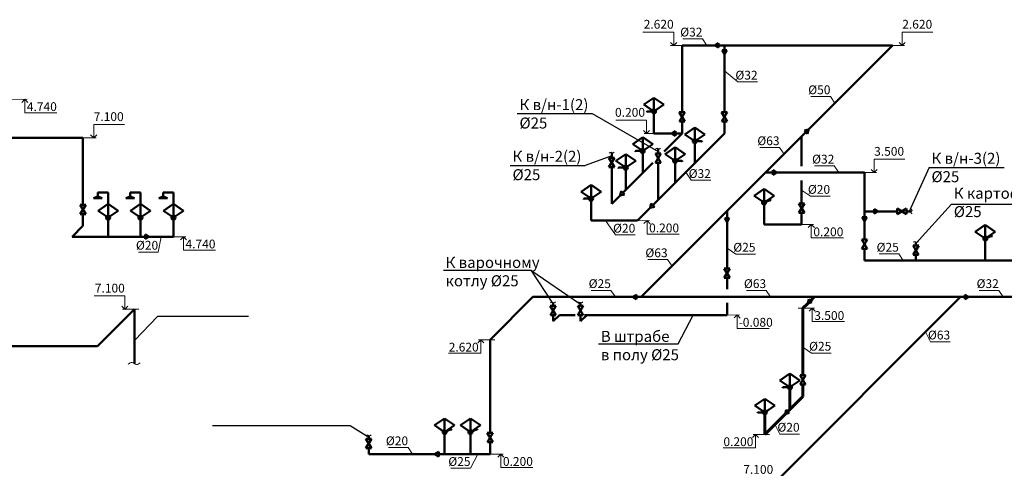
# Model space of a CAD drawing. Units: inches. Extents: x -332120 to 322516, y -8912 to 64770.
# Drawn here: x 155055 to 177432, y 42175 to 52360 of the extents above; entities that cross this region are included whole.
import ezdxf

# ---------------------------------------------------------------- set-up
doc = ezdxf.new("R2010")
doc.units = ezdxf.units.IN
doc.header["$MEASUREMENT"] = 0
doc.layers.get('Defpoints').update_dxf_attribs({"color": 40, "lineweight": 70})
for name, color, linetype, lineweight in [('B1_1', 82, 'Continuous', 60), ('T3_1', 1, 'T3', 60), ('В1', 92, 'Continuous', 60), ('К1', 23, 'Continuous', 50), ('Оформление', 255, 'Continuous', 5)]:
    doc.layers.add(name, color=color, linetype=linetype, lineweight=lineweight)
doc.layers.get('Defpoints').off()
doc.styles.get("Standard").update_dxf_attribs({"font": 'arial.ttf'})
doc.styles.add('Линии_ВК', font='isocpeur.ttf')
doc.styles.add('СГЕНЕРИР_СТИЛЬ_1', font='calibrib.ttf')
doc.styles.add('СГЕНЕРИР_СТИЛЬ_3', font='calibri.ttf')
doc.linetypes.add('T3', pattern='A,2,-0.2,["T3",Standard,S=0.1,R=0,X=-0.05,Y=-0.05],-0.25', length=2.45)

# ---------------------------------------------------------------- blocks, each defined once
blk = doc.blocks.new('смеситель')
at = {"layer": 'В1', "lineweight": 50}
h = blk.add_hatch(color=0, dxfattribs=at)
h.paths.add_polyline_path([(16.5, 11.3, 0.248002), (0, 20), (0, 0)])
h.paths.add_polyline_path([(0, 0), (0, 20, 0.248002), (-16.5, 11.3)])
h.paths.add_polyline_path([(0, 0), (-16.5, 11.3, 0.150728), (-20, 0, 1), (20, 0, 0.150728), (16.5, 11.3)])
at = {"layer": 'В1', "color": 0, "lineweight": 50}
for p, q in [((-101.1, 68.9), (0, 137.9)), ((0, 137.9), (0, 0)), ((101.1, 68.9), (0, 137.9)), ((-101.1, 68.9), (0, 0)), ((101.1, 68.9), (0, 0))]:
    blk.add_line(p, q, dxfattribs=at)
blk.add_circle((0, 0), 20, dxfattribs=at)
blk = doc.blocks.new('сосок')
at = {"layer": 'В1', "color": 0, "lineweight": 50}
blk.add_line((0, 0), (-99, 0), dxfattribs=at)
blk.add_arc((-99, -12), 12, 90, 180, dxfattribs=at)
blk = doc.blocks.new('смеситель с душ')
at = {"layer": 'В1', "lineweight": 50}
h = blk.add_hatch(color=0, dxfattribs=at)
h.paths.add_polyline_path([(16.5, 11.3, 0.248002), (0, 20), (0, 0)])
h.paths.add_polyline_path([(0, 0), (0, 20, 0.248002), (-16.5, 11.3)])
h.paths.add_polyline_path([(0, 0), (-16.5, 11.3, 0.150728), (-20, 0, 1), (20, 0, 0.150728), (16.5, 11.3)])
at = {"layer": 'В1', "color": 0, "lineweight": 50}
for p, q in [((0, 253.7), (0, 0)), ((0, 253.7), (105.3, 253.7)), ((105.3, 212.9), (61.7, 194.8)), ((105.3, 253.7), (105.3, 212.9)), ((105.3, 212.9), (148.9, 194.8)), ((-101.1, 68.9), (0, 137.9)), ((101.1, 68.9), (0, 137.9)), ((61.7, 194.8), (148.9, 194.8)), ((-101.1, 68.9), (0, 0)), ((101.1, 68.9), (0, 0))]:
    blk.add_line(p, q, dxfattribs=at)
blk.add_circle((0, 0), 20, dxfattribs=at)
blk = doc.blocks.new('кран на унитаз')
at = {"layer": 'В1', "color": 0, "lineweight": 50}
for p, q in [((27.6, 94.2), (-28.6, 0)), ((-28.6, 0), (28, 0)), ((-28.3, 94.2), (27.6, 94.2)), ((28, 0), (-28.3, 94.2))]:
    blk.add_line(p, q, dxfattribs=at)
blk = doc.blocks.new('пер23')
at = {"layer": 'В1', "lineweight": 50}
for p, q in [((-50, 0), (0, 84)), ((-50, 0), (50, 0)), ((0, 84), (50, 0))]:
    blk.add_line(p, q, dxfattribs=at)

msp = doc.modelspace()

# ---------------------------------------------------------------- linework, layer by layer
at = {"layer": 'B1_1', "linetype": 'ByBlock', "lineweight": 50}
for p, q in [((170854.63164, 51775.81244), (170109.43136, 51775.81244)), ((170109.43136, 51775.81244), (170109.43136, 50256.78393)), ((174893.47027, 51775.81244), (170938.26815, 51775.81244)), ((171072.17424, 51775.81244), (171072.17424, 51666.03473)), ((172981.99683, 49864.339), (174893.47027, 51775.81244)), ((171072.17424, 51582.39822), (171072.17424, 50256.93767)), ((169469.85712, 50275.81244), (169469.85712, 49775.81244)), ((170109.43136, 50044.74876), (170109.43136, 49775.81244)), ((171072.17424, 50044.9025), (171072.17424, 49775.96618)), ((154108.44696, 49678.62934), (156494.12824, 49678.62934)), ((156494.12824, 49678.62934), (156494.12824, 48159.60082)), ((169182.28992, 46064.63209), (172922.85689, 49805.19907)), ((171072.17424, 49775.96618), (169444.34453, 48148.13647)), ((169877.79812, 49775.81244), (169469.85712, 49775.81244)), ((170109.43136, 49775.81244), (169700.24476, 49366.62584)), ((170109.43136, 49775.81244), (169961.43463, 49775.81244)), ((172826.59542, 49032.81062), (172826.59542, 49708.9376)), ((170396.60909, 49600.40102), (170396.60909, 49100.40102)), ((168510.0851, 49226.17797), (168510.0851, 49341.40903)), ((169213.50481, 49379.8859), (169213.50481, 48879.8859)), ((169565.12422, 49319.37932), (169565.12422, 49433.859)), ((168510.0851, 48176.46618), (168510.0851, 49014.1428)), ((169442.59274, 49108.97382), (168762.85407, 48429.23515)), ((169565.12422, 48268.91616), (169565.12422, 49107.34415)), ((169950.53465, 49154.32659), (169950.53465, 48654.32659)), ((168827.28289, 49000.40412), (168827.28289, 48493.66397)), ((172008.59077, 48890.93295), (172169.07657, 48890.93295)), ((172252.71307, 48890.93295), (174254.88648, 48890.93295)), ((174254.88648, 48890.93295), (174254.88648, 47875.91553)), ((172826.59542, 48189.90908), (172826.59542, 48708.9376)), ((168703.71413, 48370.09521), (168510.0851, 48176.46618)), ((168040.072, 48297.10763), (168040.072, 47797.10763)), ((171970.89754, 48208.9376), (171970.89754, 47708.9376)), ((156494.12824, 47947.56565), (156494.12824, 47678.62934)), ((169385.2046, 48088.99653), (169093.31569, 47797.10763)), ((171131.33173, 47854.89316), (171131.33173, 48013.6739)), ((172826.59542, 47708.9376), (172826.59542, 47977.87391)), ((174472.81893, 48006.89695), (174254.88648, 48006.89695)), ((174998.35113, 48006.89695), (174556.45543, 48006.89695)), ((175323.28563, 48006.89695), (175210.3863, 48006.89695)), ((156494.12824, 47678.62934), (156247.9071, 47432.4082)), ((169093.31569, 47797.10763), (168040.072, 47797.10763)), ((171131.33173, 46711.70102), (171131.33173, 47771.25666)), ((172826.59542, 47708.9376), (171970.89754, 47708.9376)), ((174254.88648, 47792.27903), (174254.88648, 47371.90443)), ((156247.9071, 47432.4082), (157907.17999, 47432.4082)), ((157990.81649, 47432.4082), (158550.57915, 47432.4082)), ((176999.68902, 47390.93295), (176999.68902, 46890.93295)), ((174254.88648, 47159.86926), (174254.88648, 46890.93295)), ((174254.88648, 46890.93295), (177817.48553, 46890.93295)), ((171131.33173, 46241.81466), (171131.33173, 46499.66585)), ((166719.86336, 46064.63209), (165746.32041, 45091.08915)), ((166719.86336, 46064.63209), (168988.41099, 46064.63209)), ((169072.04749, 46064.63209), (169242.5448, 46064.63209)), ((169242.5448, 46064.63209), (176537.37433, 46064.63209)), ((171131.33173, 45655.09526), (171131.33173, 45928.10292)), ((171504.39054, 41132.58391), (176436.43872, 46064.63209)), ((176621.01083, 46064.63209), (180030.61782, 46064.63209)), ((167178.21096, 45512.66912), (167320.6371, 45655.09526)), ((167682.42043, 45655.09526), (167320.6371, 45655.09526)), ((167799.82462, 45512.66912), (167942.25076, 45655.09526)), ((171131.33173, 45655.09526), (167894.68676, 45655.09526)), ((165746.32041, 45091.08915), (165746.32041, 42976.60122)), ((164711.84248, 42995.62973), (164711.84248, 42495.62973)), ((165297.5957, 42995.62973), (165297.5957, 42495.62973)), ((165746.32041, 42764.56605), (165746.32041, 42495.62973)), ((164493.44364, 42495.62973), (162987.31558, 42495.62973)), ((165746.32041, 42495.62973), (164577.08014, 42495.62973))]:
    msp.add_line(p, q, dxfattribs=at)
at = {"layer": 'B1_1', "linetype": 'ByBlock'}
for p, q in [((172965.10097, 45919.95954), (172853.5658, 45808.42437)), ((173109.77353, 46064.63209), (173024.2409, 45979.09947)), ((172853.5658, 43808.42437), (172510.70936, 43465.56793)), ((172451.56942, 43406.42799), (171989.34386, 42944.20243))]:
    msp.add_line(p, q, dxfattribs=at)
at = {"layer": 'B1_1', "color": 5, "linetype": 'ByBlock', "lineweight": 50}
for p, q in [((156825.04395, 44944.88068), (157664.75576, 45784.5925)), ((157664.75576, 45784.5925), (157664.75576, 44551.12405)), ((151793.05965, 44944.88068), (156825.04395, 44944.88068))]:
    msp.add_line(p, q, dxfattribs=at)
at = {"layer": 'B1_1', "linetype": 'ByBlock', "lineweight": 60}
for p, q in [((172853.5658, 45808.42437), (172853.5658, 44289.39586)), ((172558.5161, 44013.37466), (172558.5161, 43513.37466)), ((172853.5658, 44077.36069), (172853.5658, 43808.42437)), ((171989.34386, 43444.20243), (171989.34386, 42944.20243))]:
    msp.add_line(p, q, dxfattribs=at)
at = {"layer": 'B1_1', "color": 0, "linetype": 'ByBlock', "lineweight": 20}
for points in [[(168564.78085, 49351.26854), (168531.33336, 49327.74905), (168494.35769, 49351.31867), (168453.25136, 49328.10041)], [(169619.81997, 49443.71852), (169586.37248, 49420.19902), (169549.39681, 49443.76864), (169508.29048, 49420.55038)], [(175313.42612, 48061.59269), (175336.94561, 48028.14521), (175313.37599, 47991.16954), (175336.59425, 47950.06321)]]:
    msp.add_spline(points, degree=3, dxfattribs=at)
at = {"layer": 'T3_1', "color": 2, "linetype": 'ByBlock', "lineweight": -3}
for p, q in [((166363.62978, 50227.63088), (168068.66663, 50227.63088)), ((168068.66663, 50227.63088), (169565.12422, 49365.23625)), ((168510.0851, 49272.78627), (167910.17486, 49049.02328)), ((166205.13801, 49049.02328), (167910.17486, 49049.02328)), ((175726.63642, 49003.73255), (175266.83597, 48006.89695)), ((175726.63642, 49003.73255), (177431.67327, 49003.73255))]:
    msp.add_line(p, q, dxfattribs=at)
at = {"layer": 'T3_1', "color": 0, "linetype": 'ByBlock', "lineweight": -3}
for p, q in [((176233.29529, 48171.77361), (175422.16701, 47275.68319)), ((176233.29529, 48171.77361), (179212.52901, 48171.77361)), ((164684.09239, 46672.64944), (166672.90089, 46672.64944)), ((166672.90089, 46672.64944), (167178.21096, 45900.69634)), ((166672.90089, 46672.64944), (167799.82462, 45900.69634)), ((170020.73276, 45001.52957), (170359.36941, 45655.09526)), ((158191.51179, 45626.27343), (157664.75576, 45074.16436)), ((158191.51179, 45626.27343), (160254.13425, 45626.27343)), ((168210.10207, 45001.52957), (170020.73276, 45001.52957)), ((159436.34578, 43148.57132), (162568.06414, 43148.57132)), ((162568.06414, 43148.57132), (162987.31558, 42883.65695))]:
    msp.add_line(p, q, dxfattribs=at)
at = {"layer": 'В1', "lineweight": 50}
for p, q in [((157064.89392, 47865.82811), (157064.89392, 47432.4082)), ((157800.1365, 47865.82811), (157800.1365, 47432.4082)), ((158550.57915, 47865.82811), (158550.57915, 47432.4082)), ((175422.16701, 47236.73743), (175422.16701, 47314.62894)), ((175422.16701, 46887.65596), (175422.16701, 47024.70226)), ((167178.21096, 45861.75059), (167178.21096, 45939.64209)), ((167799.82462, 45861.75059), (167799.82462, 45939.64209)), ((167178.21096, 45512.66912), (167178.21096, 45649.71542)), ((167799.82462, 45512.66912), (167799.82462, 45649.71542)), ((162987.31558, 42844.7112), (162987.31558, 42922.60271)), ((162987.31558, 42495.62973), (162987.31558, 42632.67603))]:
    msp.add_line(p, q, dxfattribs=at)
at = {"layer": 'К1', "color": 0, "linetype": 'ByBlock', "lineweight": 20}
for p, q in [((170123.34558, 51925.66345), (170571.25129, 51925.66345)), ((170571.25129, 51925.66345), (170673.96989, 51775.81244)), ((171377.01808, 50947.25587), (171072.17424, 51195.73728)), ((171377.01808, 50947.25587), (171824.92379, 50947.25587)), ((173032.89834, 50615.71584), (173480.80406, 50615.71584)), ((173480.80406, 50615.71584), (173583.52265, 50465.86483)), ((171875.40686, 49458.22436), (172323.31258, 49458.22436)), ((172323.31258, 49458.22436), (172426.03118, 49308.37335)), ((173120.36327, 49040.78395), (173568.26899, 49040.78395)), ((173568.26899, 49040.78395), (173670.98759, 48890.93295)), ((170314.94392, 48713.34826), (170197.00563, 48900.79757)), ((170314.94392, 48713.34826), (170762.84964, 48713.34826)), ((173024.74505, 48354.04571), (172826.59542, 48489.55692)), ((173024.74505, 48354.04571), (173472.65077, 48354.04571)), ((168597.03205, 47472.68059), (168370.13869, 47797.10763)), ((168597.03205, 47472.68059), (169044.93777, 47472.68059)), ((158202.0414, 47085.55293), (158270.69782, 47432.4082)), ((157754.13568, 47085.55293), (158202.0414, 47085.55293)), ((171329.48136, 47039.95116), (171131.33173, 47175.46237)), ((171329.48136, 47039.95116), (171777.38707, 47039.95116)), ((174586.24051, 47040.78395), (175034.14623, 47040.78395)), ((175034.14623, 47040.78395), (175136.86483, 46890.93295)), ((169331.58947, 46914.40696), (169779.49518, 46914.40696)), ((169779.49518, 46914.40696), (169882.21378, 46764.55595)), ((168042.41689, 46214.4831), (168490.32261, 46214.4831)), ((168490.32261, 46214.4831), (168593.0412, 46064.63209)), ((171571.16151, 46214.4831), (172019.06722, 46214.4831)), ((172019.06722, 46214.4831), (172121.78582, 46064.63209)), ((176858.56895, 46214.4831), (177306.47466, 46214.4831)), ((177306.47466, 46214.4831), (177409.19326, 46064.63209)), ((175753.31696, 45047.84949), (175642.07593, 45270.26931)), ((175753.31696, 45047.84949), (176201.22267, 45047.84949)), ((173051.71543, 44792.3056), (172853.5658, 44927.81681)), ((173051.71543, 44792.3056), (173499.62115, 44792.3056)), ((172331.69766, 42952.89539), (172220.45664, 43175.31521)), ((172331.69766, 42952.89539), (172779.60338, 42952.89539)), ((163434.42001, 42645.48074), (163882.32572, 42645.48074)), ((163882.32572, 42645.48074), (163985.04432, 42495.62973)), ((165300.81815, 42175.52411), (165465.1208, 42495.62973)), ((164852.91243, 42175.52411), (165300.81815, 42175.52411))]:
    msp.add_line(p, q, dxfattribs=at)
at = {"layer": 'Оформление', "color": 7, "linetype": 'Continuous'}
for p, q in [((169220.2, 52078.878), (169917.99818, 52078.878)), ((169917.99818, 51775.46036), (169917.99818, 52078.878)), ((175810.12165, 52078.83494), (175112.32347, 52078.83494)), ((175112.32347, 51775.41729), (175112.32347, 52078.83494)), ((169845.16836, 51776.20782), (170217.20344, 51775.7261)), ((169917.99818, 51775.46036), (169848.76972, 51844.68882)), ((169918.74564, 51774.7129), (169987.9741, 51843.94136)), ((175165.56559, 51776.16475), (174793.53051, 51775.68304)), ((175111.57601, 51774.66984), (175042.34755, 51843.8983)), ((175112.32347, 51775.41729), (175181.55193, 51844.64576)), ((155224.58668, 50551.97505), (154852.55159, 50551.49334)), ((155170.59709, 50552.92806), (155101.36863, 50483.6996)), ((155171.34455, 50552.18061), (155171.34455, 50248.76296)), ((155171.34455, 50552.18061), (155240.57302, 50482.95214)), ((155902.18249, 50248.76296), (155171.34455, 50248.76296)), ((157436.10775, 49981.68463), (156738.30957, 49981.68463)), ((156738.30957, 49678.26698), (156738.30957, 49981.68463)), ((168603.90542, 50078.8719), (169301.70361, 50078.8719)), ((169301.70361, 49775.45426), (169301.70361, 50078.8719)), ((156791.55169, 49679.01444), (156419.51661, 49678.53273)), ((156737.56211, 49677.51953), (156668.33364, 49746.74799)), ((156738.30957, 49678.26698), (156807.53803, 49747.49545)), ((169301.70361, 49775.45426), (169232.47514, 49844.68272)), ((169248.46148, 49776.20172), (169620.49656, 49775.72)), ((169302.45106, 49774.7068), (169371.67953, 49843.93526)), ((175171.53786, 49193.95544), (174473.73968, 49193.95544)), ((174473.73968, 48890.5378), (174473.73968, 49193.95544)), ((174526.98181, 48891.28526), (174154.94672, 48890.80354)), ((174472.99222, 48889.79034), (174403.76376, 48959.0188)), ((174473.73968, 48890.5378), (174542.96815, 48959.76626)), ((169365.90664, 47797.46058), (168993.87156, 47796.97887)), ((169311.91705, 47798.4136), (169242.68859, 47729.18513)), ((169312.66451, 47797.66614), (169312.66451, 47494.24849)), ((169312.66451, 47797.66614), (169381.89298, 47728.43767)), ((173099.18637, 47709.29055), (172727.15128, 47708.80883)), ((173045.19678, 47710.24356), (172975.96832, 47641.0151)), ((173045.94424, 47709.4961), (173045.94424, 47406.07846)), ((173045.94424, 47709.4961), (173115.17271, 47640.26764)), ((170043.50245, 47494.24849), (169312.66451, 47494.24849)), ((158829.38638, 47432.7692), (158457.35129, 47432.28748)), ((158775.39679, 47433.72221), (158706.16833, 47364.49375)), ((158776.14425, 47432.97476), (158776.14425, 47129.55711)), ((158776.14425, 47432.97476), (158845.37271, 47363.74629)), ((173776.78218, 47406.07846), (173045.94424, 47406.07846)), ((159506.98219, 47129.55711), (158776.14425, 47129.55711)), ((156746.07174, 46087.61763), (157443.86992, 46087.61763)), ((157443.86992, 45784.19998), (157443.86992, 46087.61763)), ((157443.86992, 45784.19998), (157374.64146, 45853.42844)), ((157390.6278, 45784.94744), (157762.66288, 45784.46572)), ((157444.61738, 45783.45252), (157513.84585, 45852.68099)), ((171413.12331, 45655.46012), (171041.08823, 45654.97841)), ((171359.13373, 45656.41314), (171289.90527, 45587.18467)), ((171359.88119, 45655.66568), (171359.88119, 45352.24804)), ((171359.88119, 45655.66568), (171429.10965, 45586.43722)), ((173119.0232, 45808.76809), (172746.98812, 45808.28637)), ((173065.03362, 45809.7211), (172995.80515, 45740.49264)), ((173065.78108, 45808.97364), (173065.78108, 45505.556)), ((173065.78108, 45808.97364), (173135.00954, 45739.74518)), ((173796.61901, 45505.556), (173065.78108, 45505.556)), ((172090.71912, 45352.24804), (171359.88119, 45352.24804)), ((165534.10513, 45091.63842), (165464.87667, 45022.40995)), ((165480.86301, 45091.43286), (165852.89809, 45090.95115)), ((165534.10513, 45091.63842), (165534.10513, 44788.22077)), ((165534.85259, 45092.38588), (165604.08105, 45023.15741)), ((164803.2672, 44788.22077), (165534.10513, 44788.22077)), ((171777.12858, 42944.7517), (171707.90012, 42875.52324)), ((171723.88646, 42944.54614), (172095.92154, 42944.06443)), ((171777.12858, 42944.7517), (171777.12858, 42641.33406)), ((171777.87604, 42945.49916), (171847.1045, 42876.27069)), ((171046.29065, 42641.33406), (171777.12858, 42641.33406)), ((166042.97207, 42496.01384), (165670.93699, 42495.53212)), ((165988.98249, 42496.96685), (165919.75402, 42427.73839)), ((165989.72995, 42496.21939), (165989.72995, 42192.80175)), ((165989.72995, 42496.21939), (166058.95841, 42426.99093)), ((166720.56788, 42192.80175), (165989.72995, 42192.80175))]:
    msp.add_line(p, q, dxfattribs=at)
for points in [[(175362.06522, 47306.35045), (175396.16799, 47324.03694), (175447.31815, 47306.29704), (175479.41824, 47329.09084)], [(167118.10917, 45931.3636), (167152.21194, 45949.0501), (167203.3621, 45931.31019), (167235.46219, 45954.104)], [(167739.72283, 45931.3636), (167773.82559, 45949.0501), (167824.97575, 45931.31019), (167857.07585, 45954.104)], [(157519.02557, 44537.1743), (157607.16997, 44580.45701), (157708.15868, 44531.51003), (157792.34403, 44571.40909)], [(162927.21379, 42914.32421), (162961.31656, 42932.01071), (163012.46672, 42914.27081), (163044.56682, 42937.06461)]]:
    msp.add_spline(points, degree=3, dxfattribs=at)

# ---------------------------------------------------------------- block references
at = {"layer": 'B1_1', "color": 0, "linetype": 'ByBlock', "lineweight": 50, "yscale": 1.5, "zscale": 1.5}
for p, xscale in [((169469.85712, 50275.81244), 1.5), ((170396.60909, 49600.40102), -1.5), ((169213.50481, 49379.8859), 1.5), ((169950.53465, 49154.32659), -1.5), ((168827.28289, 49000.40412), 1.5), ((168040.072, 48297.10763), 1.5)]:
    msp.add_blockref('сосок', p, dxfattribs=dict(at, xscale=xscale))
at = {"layer": 'B1_1', "color": 0, "linetype": 'ByBlock', "lineweight": 50, "xscale": -1.49999999991215, "yscale": 1.5, "zscale": 1.5, "rotation": 22.50000000048865}
for p in [(171970.89754, 48208.9376), (176999.68902, 47390.93295), (164711.84248, 42995.62973), (165297.5957, 42995.62973)]:
    msp.add_blockref('сосок', p, dxfattribs=at)
at = {"layer": 'B1_1', "color": 0, "linetype": 'ByBlock', "lineweight": 60, "xscale": 1.499999999883585, "yscale": 1.499999999883585, "zscale": 1.499999999883585}
for p in [(172558.5161, 44013.37466), (171989.34386, 43444.20243)]:
    msp.add_blockref('сосок', p, dxfattribs=at)
at = {"layer": 'Defpoints', "linetype": 'ByBlock'}
for p, rotation in [((170938.26815, 51775.81244), 90), ((171072.17424, 51666.03473), 180), ((172922.85689, 49805.19907), 315.0000000002214), ((169961.43463, 49775.81244), 90), ((172169.07657, 48890.93295), 270), ((168762.85407, 48429.23515), 135), ((169444.34453, 48148.13647), 135.0000000000003), ((174472.81893, 48006.89695), 270), ((171131.33173, 47854.89316), 180), ((174254.88648, 47875.91553), 180), ((157907.17999, 47432.4082), 270), ((169072.04749, 46064.63209), 90), ((176537.37433, 46064.63209), 270), ((173024.2409, 45979.09947), 135.0000000000003), ((172510.70936, 43465.56793), 134.9999999999954), ((164577.08014, 42495.62973), 90)]:
    msp.add_blockref('пер23', p, dxfattribs=dict(at, rotation=rotation))
at = {"layer": 'В1', "color": 0, "lineweight": 50, "yscale": 2.25, "zscale": 2.25}
for name, p, xscale in [('смеситель', (169469.85712, 50275.81244), 2.25), ('смеситель', (170396.60909, 49600.40102), -2.25), ('смеситель', (169213.50481, 49379.8859), 2.25), ('смеситель', (169950.53465, 49154.32659), -2.25), ('смеситель', (168827.28289, 49000.40412), 2.25), ('смеситель', (168040.072, 48297.10763), 2.25), ('смеситель с душ', (157064.89392, 47865.82811), -2.25), ('смеситель с душ', (157800.1365, 47865.82811), -2.25), ('смеситель с душ', (158550.57915, 47865.82811), -2.25), ('смеситель', (171970.89754, 48208.9376), -2.25), ('смеситель', (176999.68902, 47390.93295), -2.25), ('смеситель', (172558.5161, 44013.37466), -2.25), ('смеситель', (171989.34386, 43444.20243), -2.25), ('смеситель', (164711.84248, 42995.62973), -2.25), ('смеситель', (165297.5957, 42995.62973), -2.25)]:
    msp.add_blockref(name, p, dxfattribs=dict(at, xscale=xscale))
at = {"layer": 'В1', "color": 0, "lineweight": 50, "xscale": 2.25, "yscale": 2.25, "zscale": 2.25}
for p, rotation in [((170108.67441, 50256.78393), 180), ((171071.41729, 50256.93767), 180), ((169564.36727, 49319.37932), 180), ((168509.32815, 49226.17797), 180), ((156493.37129, 48159.60082), 180), ((172825.83847, 48189.90908), 180), ((175210.3863, 48007.65389), 90), ((174254.12953, 47371.90443), 180), ((175421.41006, 47236.73743), 180), ((171130.57478, 46711.70102), 180), ((167177.45401, 45861.75059), 180), ((167799.06767, 45861.75059), 180), ((172852.80885, 44289.39586), 180), ((165745.56346, 42976.60122), 180), ((162986.55863, 42844.7112), 180)]:
    msp.add_blockref('кран на унитаз', p, dxfattribs=dict(at, rotation=rotation))

# ---------------------------------------------------------------- texts
at = {"layer": 'B1_1', "color": 2, "linetype": 'ByBlock', "char_height": 250, "attachment_point": 7, "style": 'СГЕНЕРИР_СТИЛЬ_3'}
for s, insert in [('{\\fISOCPEUR|b0|i0|c204|p34;К в/н\\fISOCPEUR|b0|i0|c0|p34;-1(2)\\fISOCPEUR|b0|i0|c204|p34;\\P%%C25}', (166414.07038, 49889.17749)), ('{\\fISOCPEUR|b0|i0|c204|p34;К в/н-\\fISOCPEUR|b0|i0|c0|p34;2\\fISOCPEUR|b0|i0|c204|p34;(\\fISOCPEUR|b0|i0|c0|p34;2\\fISOCPEUR|b0|i0|c204|p34;)\\P%%C25}', (166255.57861, 48716.31257)), ('{\\fISOCPEUR|b0|i0|c204|p34;К в/н-\\fISOCPEUR|b0|i0|c0|p34;3\\fISOCPEUR|b0|i0|c204|p34;(\\fISOCPEUR|b0|i0|c0|p34;2\\fISOCPEUR|b0|i0|c204|p34;)\\P%%C25}', (175777.07702, 48670.89748))]:
    msp.add_mtext(s, dxfattribs=dict(at, insert=insert))
at = {"layer": 'B1_1', "color": 0, "linetype": 'ByBlock', "char_height": 250, "attachment_point": 7, "style": 'СГЕНЕРИР_СТИЛЬ_3'}
for s, insert in [('{\\fISOCPEUR|b0|i0|c204|p34;\\T0.9;К картофелечистке\\P%%C25}', (176283.73589, 47878.17653)), ('{\\fISOCPEUR|b0|i0|c204|p34;\\T0.9;К\\fISOCPEUR|b0|i0|c0|p34; \\fISOCPEUR|b0|i0|c204|p34;варочному\\Pкотлу %%C25}', (164734.53299, 46306.87876))]:
    msp.add_mtext(s, dxfattribs=dict(at, insert=insert))
at = {"layer": 'T3_1', "color": 0, "linetype": 'ByBlock', "insert": (168262.42626, 44628.36643), "char_height": 250, "attachment_point": 7, "style": 'СГЕНЕРИР_СТИЛЬ_3'}
msp.add_mtext('{\\fISOCPEUR|b0|i0|c204|p34;В штрабе\\Pв полу %%C25}', dxfattribs=at)
at = {"layer": 'К1', "color": 0, "char_height": 200, "attachment_point": 3, "style": 'Линии_ВК'}
for s, insert in [('%%C32', (170571.69309, 52178.40547)), ('%%C32', (171825.36559, 51199.99789)), ('%%C50', (173481.24585, 50868.45785)), ('%%C63', (172323.75438, 49710.96638)), ('%%C32', (173568.71079, 49293.52597)), ('%%C32', (170763.29143, 48966.09028)), ('%%C20', (173473.09256, 48606.78773)), ('%%C20', (169045.37956, 47725.4226)), ('%%C20', (158202.48319, 47338.29495)), ('%%C25', (171777.82887, 47292.69317)), ('%%C25', (175034.58803, 47293.52597)), ('%%C63', (169779.93698, 47167.14898)), ('%%C25', (168490.7644, 46467.22512)), ('%%C63', (172019.50902, 46467.22512)), ('%%C32', (177306.91646, 46467.22512)), ('%%C63', (176201.66447, 45300.5915)), ('%%C25', (173500.06295, 45045.04762)), ('%%C20', (172780.04518, 43205.6374)), ('%%C20', (163882.76752, 42898.22276)), ('%%C25', (165301.25994, 42428.26613))]:
    msp.add_mtext(s, dxfattribs=dict(at, insert=insert))
at = {"layer": 'Оформление', "color": 7, "ltscale": 100, "char_height": 200, "width": 940.1079551, "attachment_point": 5, "style": 'СГЕНЕРИР_СТИЛЬ_1'}
for s, insert, rotation in [('{\\fISOCPEUR|b0|i0|c204|p34;2.620}', (169577.51984, 52256.13012), 0.000000535), ('{\\fISOCPEUR|b0|i0|c204|p34;2.620}', (175452.80181, 52256.08705), 359.999999465), ('{\\fISOCPEUR|b0|i0|c204|p34;4.740}', (155559.10827, 50386.02246), 0.000000535), ('{\\fISOCPEUR|b0|i0|c204|p34;0.200}', (168926.14393, 50256.12402), 0.000000535), ('{\\fISOCPEUR|b0|i0|c204|p34;7.100}', (157078.78791, 50158.93674), 359.999999465), ('{\\fISOCPEUR|b0|i0|c204|p34;3.500}', (174814.21802, 49371.20756), 359.999999465), ('{\\fISOCPEUR|b0|i0|c204|p34;0.200}', (169700.42823, 47631.50799), 0.000000535), ('{\\fISOCPEUR|b0|i0|c204|p34;0.200}', (173433.70796, 47543.33795), 0.000000535), ('{\\fISOCPEUR|b0|i0|c204|p34;4.740}', (159163.90797, 47266.81661), 0.000000535), ('{\\fISOCPEUR|b0|i0|c204|p34;7.100}', (157103.39158, 46264.86974), 0.000000535), ('{\\fISOCPEUR|b0|i0|c204|p34;3.500}', (173453.54479, 45642.81549), 0.000000535), ('{\\fISOCPEUR|b0|i0|c204|p34;-0.080}', (171781.81427, 45489.50753), 0.000000535), ('{\\fISOCPEUR|b0|i0|c204|p34;2.620}', (165146.34142, 44925.48027), 359.999999465), ('{\\fISOCPEUR|b0|i0|c204|p34;0.200}', (171389.36486, 42778.59355), 359.999999465), ('{\\fISOCPEUR|b0|i0|c204|p34;0.200}', (166377.49366, 42330.06124), 0.000000535), ('{\\fISOCPEUR|b0|i0|c204|p34;7.100}', (171839.91884, 42149.79855), 359.999999465)]:
    msp.add_mtext(s, dxfattribs=dict(at, insert=insert, rotation=rotation))

doc.saveas('drawing.dxf')
